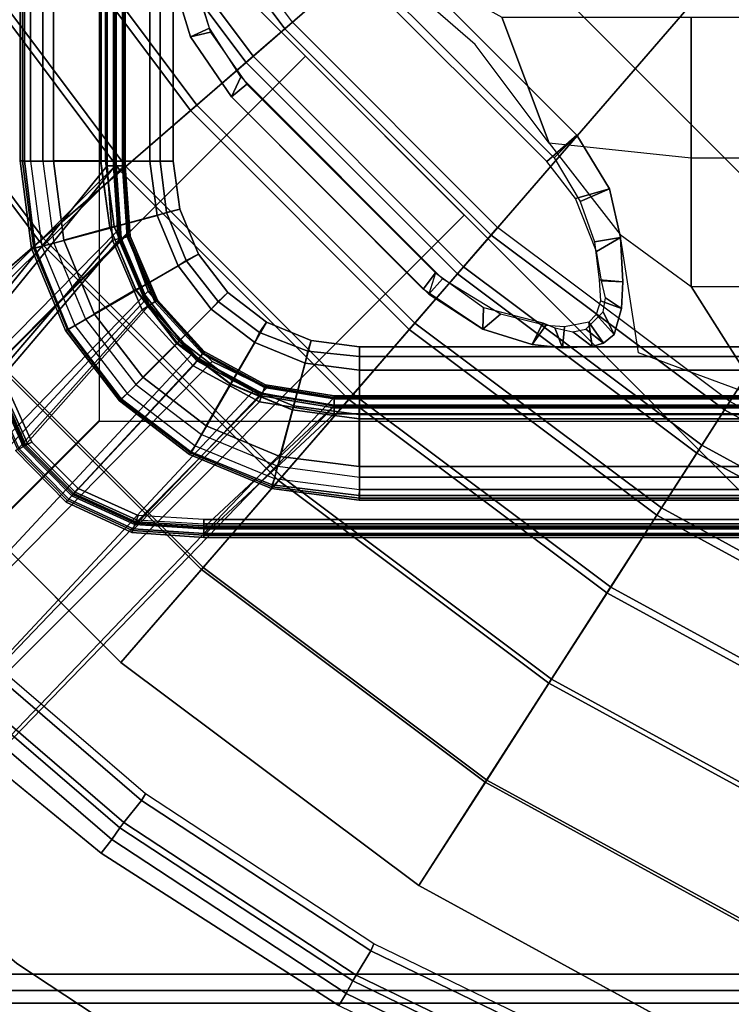
# Model space of a CAD drawing. Units: inches. Extents: x -187 to -42, y -154 to -96.
# Drawn here: x -150 to -147, y -120 to -115 of the extents above; entities that cross this region are included whole.
import ezdxf

# ---------------------------------------------------------------- set-up
doc = ezdxf.new("R2010")
doc.units = ezdxf.units.IN
doc.header["$MEASUREMENT"] = 0
for name, color, linetype in [('SEAT-BACKFABRIC', 5, 'Continuous'), ('SEAT-BACKFRAME', 5, 'Continuous'), ('SEAT-LEG', 5, 'Continuous'), ('SEAT-SEATFABRIC', 5, 'Continuous')]:
    doc.layers.add(name, color=color, linetype=linetype)

# ---------------------------------------------------------------- blocks, each defined once
blk = doc.blocks.new('dbvs1n_ln_0t')
at = {"layer": 'SEAT-BACKFABRIC'}
for points, invisible_edges in [([(28.577, -0.096, 29.039), (18.1405, -5.1196, 29.0325), (19.5949, -5.9137, 29.0325), (28.7473, -0.1548, 29.039)], 5), ([(19.5949, -5.9138, 29.079), (18.1405, -5.1196, 29.079), (28.577, -0.102, 29.079), (28.7164, -0.173, 29.079)], 10), ([(20.9215, -6.9068, 29.0325), (19.5949, -5.9137, 29.0325), (28.7473, -0.1548, 29.039), (28.8578, -0.2516, 29.039)], 10), ([(28.7164, -0.173, 29.079), (19.5949, -5.9138, 29.079), (20.9215, -6.9069, 29.079), (28.827, -0.2836, 29.079)], 5), ([(28.8578, -0.2516, 29.039), (23.0864, -9.4052, 29.0325), (22.0933, -8.0786, 29.0325), (20.9215, -6.9068, 29.0325)], 9), ([(22.0933, -8.0786, 29.079), (23.0863, -9.4052, 29.079), (28.827, -0.2836, 29.079), (20.9215, -6.9069, 29.079)], 6)]:
    blk.add_3dface(points, dxfattribs=dict(at, invisible_edges=invisible_edges))
for points in [[(19.293, -6.3835, 29.0207), (19.5949, -5.9138, 29.079), (18.1405, -5.1196, 29.079), (17.9085, -5.6275, 29.0207)], [(18.1405, -5.1196, 29.0325), (19.5949, -5.9137, 29.0325), (19.2994, -6.3737, 28.9784), (17.9134, -5.6169, 28.9784)], [(22.6576, -5.3914, 27.3141), (23.0186, -5.1879, 27.596), (1.783, -5.1879, 27.596), (1.783, -5.3914, 27.3141)], [(22.7446, -5.3095, 27.3726), (22.4896, -5.4467, 27.0889), (1.783, -5.4467, 27.0889), (1.783, -5.3094, 27.3726)], [(22.4296, -5.5194, 26.9909), (22.6576, -5.3914, 27.3141), (1.783, -5.3914, 27.3141), (1.783, -5.5194, 26.9909)], [(1.783, -5.4467, 27.0889), (22.4896, -5.4467, 27.0889), (19.9726, -8.0476, 17.0465), (1.783, -8.0475, 17.0465)], [(22.7344, -5.543, 26.9183), (20.3329, -8.1132, 17.1532), (19.9726, -8.0476, 17.0465), (22.4896, -5.4467, 27.0889)], [(19.9726, -8.0858, 17.0632), (22.4296, -5.5194, 26.9909), (1.783, -5.5194, 26.9909), (1.783, -8.0858, 17.0632)], [(20.2718, -8.1282, 17.1703), (22.718, -5.5778, 26.9315), (22.4296, -5.5194, 26.9909), (19.9726, -8.0858, 17.0632)], [(20.6067, -8.2789, 17.1641), (20.3329, -8.1132, 17.1532), (22.7344, -5.543, 26.9183), (23.0148, -5.6869, 26.883)], [(20.2718, -8.1282, 17.1703), (20.5151, -8.2453, 17.2008), (22.9951, -5.7191, 26.8964), (22.718, -5.5778, 26.9315)], [(19.0043, -6.8328, 28.848), (19.293, -6.3835, 29.0207), (17.9085, -5.6275, 29.0207), (17.6867, -6.1134, 28.848)], [(17.9134, -5.6169, 28.9784), (19.2994, -6.3737, 28.9784), (19.0162, -6.8142, 28.8123), (17.6958, -6.0932, 28.8123)], [(20.8129, -8.5207, 17.16), (20.6067, -8.2789, 17.1641), (23.0148, -5.6869, 26.883), (23.2487, -5.901, 26.8778)], [(20.8, -8.5593, 17.1938), (23.2783, -6.0015, 26.8962), (22.9951, -5.7191, 26.8964), (20.5151, -8.2453, 17.2008)], [(20.5559, -7.3288, 29.0207), (20.9215, -6.9069, 29.079), (19.5949, -5.9138, 29.079), (19.293, -6.3835, 29.0207)], [(19.5949, -5.9137, 29.0325), (20.9215, -6.9068, 29.0325), (20.5635, -7.32, 28.9784), (19.2994, -6.3737, 28.9784)], [(20.9368, -8.8267, 17.1388), (20.8129, -8.5207, 17.16), (23.2487, -5.901, 26.8778), (23.4577, -6.268, 26.9187)], [(20.8, -8.5593, 17.1938), (20.8956, -8.8158, 17.1548), (23.4214, -6.2796, 26.9311), (23.2783, -6.0015, 26.8962)], [(18.7411, -7.2423, 28.5683), (19.0043, -6.8328, 28.848), (17.6867, -6.1134, 28.848), (17.4844, -6.5561, 28.5683)], [(17.6958, -6.0932, 28.8123), (19.0162, -6.8142, 28.8123), (18.7578, -7.2163, 28.5414), (17.4973, -6.528, 28.5414)], [(20.9094, -9.1172, 17.0632), (23.4806, -6.5704, 26.9909), (23.4214, -6.2796, 26.9311), (20.8956, -8.8158, 17.1548)], [(20.9477, -9.1172, 17.0465), (20.9368, -8.8267, 17.1388), (23.4577, -6.268, 26.9187), (23.5533, -6.5104, 27.0889)], [(20.2061, -7.7325, 28.848), (20.5559, -7.3288, 29.0207), (19.293, -6.3835, 29.0207), (19.0043, -6.8328, 28.848)], [(19.2994, -6.3737, 28.9784), (20.5635, -7.32, 28.9784), (20.2206, -7.7158, 28.8123), (19.0162, -6.8142, 28.8123)], [(20.9525, -27.217, 17.0465), (20.9477, -9.1172, 17.0465), (23.5533, -6.5104, 27.0889), (23.5533, -27.217, 27.0889)], [(18.515, -7.5942, 28.194), (18.7411, -7.2423, 28.5683), (17.4844, -6.5561, 28.5683), (17.3107, -6.9366, 28.194)], [(17.4973, -6.528, 28.5414), (18.7578, -7.2163, 28.5414), (18.5354, -7.5625, 28.1774), (17.3264, -6.9023, 28.1774)], [(20.9142, -27.217, 17.0632), (23.4806, -27.217, 26.9909), (23.4806, -6.5704, 26.9909), (20.9094, -9.1172, 17.0632)], [(19.8873, -8.1004, 28.5683), (20.2061, -7.7325, 28.848), (19.0043, -6.8328, 28.848), (18.7411, -7.2423, 28.5683)], [(19.0162, -6.8142, 28.8123), (20.2206, -7.7158, 28.8123), (19.9076, -8.077, 28.5414), (18.7578, -7.2163, 28.5414)], [(17.3264, -6.9023, 28.1774), (18.5354, -7.5625, 28.1774), (18.3584, -7.8377, 27.7361), (17.1904, -7.2, 27.7361)], [(21.6713, -8.4442, 29.0207), (22.0933, -8.0786, 29.079), (20.9215, -6.9069, 29.079), (20.5559, -7.3288, 29.0207)], [(20.9215, -6.9068, 29.0325), (22.0933, -8.0786, 29.0325), (21.6801, -8.4366, 28.9784), (20.5635, -7.32, 28.9784)], [(18.3356, -7.8733, 27.7411), (18.515, -7.5942, 28.194), (17.3107, -6.9366, 28.194), (17.1729, -7.2384, 27.7411)], [(17.1904, -7.2, 27.7361), (18.3584, -7.8377, 27.7361), (18.2348, -8.0302, 27.2366), (17.0954, -7.4081, 27.2366)], [(18.7578, -7.2163, 28.5414), (19.9076, -8.077, 28.5414), (19.6381, -8.388, 28.1774), (18.5354, -7.5625, 28.1774)], [(18.2109, -8.0673, 27.2293), (18.3356, -7.8733, 27.7411), (17.1729, -7.2384, 27.7411), (17.0771, -7.4482, 27.2293)], [(19.6134, -8.4165, 28.194), (19.8873, -8.1004, 28.5683), (18.7411, -7.2423, 28.5683), (18.515, -7.5942, 28.194)], [(21.2676, -8.794, 28.848), (21.6713, -8.4442, 29.0207), (20.5559, -7.3288, 29.0207), (20.2061, -7.7325, 28.848)], [(20.5635, -7.32, 28.9784), (21.6801, -8.4366, 28.9784), (21.2844, -8.7795, 28.8123), (20.2206, -7.7158, 28.8123)], [(18.2348, -8.0302, 27.2366), (16.8666, -10.1591, 17.4727), (16.0441, -9.71, 17.4727), (17.0954, -7.4081, 27.2366)], [(20.5526, -7.4624, 15.8276), (20.5526, -7.4806, 15.7708), (1.783, -7.4806, 15.7708), (1.783, -7.4623, 15.8276)], [(20.5526, -7.4725, 15.8864), (20.5526, -7.4624, 15.8276), (1.783, -7.4623, 15.8276), (1.783, -7.4725, 15.8864)], [(1.783, -7.4725, 15.8864), (1.783, -8.0123, 16.8089), (19.9726, -8.0124, 16.8089), (20.5526, -7.4725, 15.8864)], [(20.5526, -7.4806, 15.7708), (20.5526, -7.5231, 15.7289), (1.783, -7.523, 15.7289), (1.783, -7.4806, 15.7708)], [(20.5526, -7.4725, 15.8864), (19.9726, -8.0124, 16.8089), (20.3048, -8.0665, 16.8089), (20.8699, -7.4942, 15.8864)], [(20.5526, -7.4725, 15.8864), (20.8699, -7.4942, 15.8864), (20.8735, -7.4847, 15.8276), (20.5526, -7.4624, 15.8276)], [(20.5526, -7.4624, 15.8276), (20.8735, -7.4847, 15.8276), (20.867, -7.5018, 15.7708), (20.5526, -7.4806, 15.7708)], [(20.5526, -7.4806, 15.7708), (20.867, -7.5018, 15.7708), (20.852, -7.5415, 15.7289), (20.5526, -7.5231, 15.7289)], [(20.8735, -7.4847, 15.8276), (21.1656, -7.6196, 15.8276), (21.1535, -7.6332, 15.7708), (20.867, -7.5018, 15.7708)], [(20.8699, -7.4942, 15.8864), (21.1589, -7.6271, 15.8864), (21.1656, -7.6196, 15.8276), (20.8735, -7.4847, 15.8276)], [(20.5526, -7.5078, 15.8692), (1.783, -7.5077, 15.8692), (1.783, -7.501, 15.8294), (20.5526, -7.5011, 15.8294)], [(20.5526, -7.5011, 15.8294), (1.783, -7.501, 15.8294), (1.783, -7.5139, 15.791), (20.5526, -7.514, 15.791)], [(1.783, -8.0484, 16.7903), (1.783, -7.5077, 15.8692), (20.5526, -7.5078, 15.8692), (19.9726, -8.0485, 16.7903)], [(20.5526, -7.514, 15.791), (1.783, -7.5139, 15.791), (1.783, -7.5433, 15.7633), (20.5526, -7.5434, 15.7633)], [(20.5526, -7.5434, 15.7633), (1.783, -7.5433, 15.7633), (1.783, -7.523, 15.7289), (20.5526, -7.5231, 15.7289)], [(19.9726, -8.0485, 16.7903), (20.5526, -7.5078, 15.8692), (20.8574, -7.5272, 15.8692), (20.2929, -8.1006, 16.7903)], [(20.5782, -8.2552, 16.7903), (20.2929, -8.1006, 16.7903), (20.8574, -7.5272, 15.8692), (21.1354, -7.6535, 15.8692)], [(21.1589, -7.6271, 15.8864), (20.8699, -7.4942, 15.8864), (20.3048, -8.0665, 16.8089), (20.6007, -8.2269, 16.8089)], [(20.8574, -7.5272, 15.8692), (20.5526, -7.5078, 15.8692), (20.5526, -7.5011, 15.8294), (20.8598, -7.5209, 15.8294)], [(20.8598, -7.5209, 15.8294), (20.5526, -7.5011, 15.8294), (20.5526, -7.514, 15.791), (20.8552, -7.5329, 15.791)], [(20.8552, -7.5329, 15.791), (20.5526, -7.514, 15.791), (20.5526, -7.5434, 15.7633), (20.8448, -7.5604, 15.7633)], [(20.5526, -7.5231, 15.7289), (20.5526, -7.5434, 15.7633), (20.8448, -7.5604, 15.7633), (20.852, -7.5415, 15.7289)], [(21.1313, -7.6581, 15.791), (20.8552, -7.5329, 15.791), (20.8448, -7.5604, 15.7633), (21.1118, -7.6801, 15.7633)], [(20.867, -7.5018, 15.7708), (21.1535, -7.6332, 15.7708), (21.1253, -7.665, 15.7289), (20.852, -7.5415, 15.7289)], [(21.1399, -7.6485, 15.8294), (20.8598, -7.5209, 15.8294), (20.8552, -7.5329, 15.791), (21.1313, -7.6581, 15.791)], [(21.1354, -7.6535, 15.8692), (20.8574, -7.5272, 15.8692), (20.8598, -7.5209, 15.8294), (21.1399, -7.6485, 15.8294)], [(18.5354, -7.5625, 28.1774), (19.6381, -8.388, 28.1774), (19.4238, -8.6353, 27.7361), (18.3584, -7.8377, 27.7361)], [(20.8448, -7.5604, 15.7633), (20.852, -7.5415, 15.7289), (21.1253, -7.665, 15.7289), (21.1118, -7.6801, 15.7633)], [(19.3962, -8.6672, 27.7411), (19.6134, -8.4165, 28.194), (18.515, -7.5942, 28.194), (18.3356, -7.8733, 27.7411)], [(21.1535, -7.6332, 15.7708), (21.1656, -7.6196, 15.8276), (21.3907, -7.8493, 15.8276), (21.3746, -7.8578, 15.7708)], [(21.1656, -7.6196, 15.8276), (21.1589, -7.6271, 15.8864), (21.3817, -7.854, 15.8864), (21.3907, -7.8493, 15.8276)], [(20.5782, -8.2552, 16.7903), (21.1354, -7.6535, 15.8692), (21.3505, -7.8704, 15.8692), (20.7969, -8.4951, 16.7903)], [(21.1589, -7.6271, 15.8864), (20.6007, -8.2269, 16.8089), (20.8273, -8.4757, 16.8089), (21.3817, -7.854, 15.8864)], [(21.3189, -7.8869, 15.7633), (21.345, -7.8732, 15.791), (21.1313, -7.6581, 15.791), (21.1118, -7.6801, 15.7633)], [(21.1253, -7.665, 15.7289), (21.1118, -7.6801, 15.7633), (21.3189, -7.8869, 15.7633), (21.3369, -7.8775, 15.7289)], [(21.1253, -7.665, 15.7289), (21.1535, -7.6332, 15.7708), (21.3746, -7.8578, 15.7708), (21.3369, -7.8775, 15.7289)], [(21.345, -7.8732, 15.791), (21.3564, -7.8673, 15.8294), (21.1399, -7.6485, 15.8294), (21.1313, -7.6581, 15.791)], [(21.3564, -7.8673, 15.8294), (21.3505, -7.8704, 15.8692), (21.1354, -7.6535, 15.8692), (21.1399, -7.6485, 15.8294)], [(20.8997, -9.1128, 28.5683), (21.2676, -8.794, 28.848), (20.2061, -7.7325, 28.848), (19.8873, -8.1004, 28.5683)], [(20.2206, -7.7158, 28.8123), (21.2844, -8.7795, 28.8123), (20.9231, -9.0925, 28.5414), (19.9076, -8.077, 28.5414)], [(18.3584, -7.8377, 27.7361), (19.4238, -8.6353, 27.7361), (19.274, -8.8082, 27.2366), (18.2348, -8.0302, 27.2366)], [(19.2451, -8.8415, 27.2293), (19.3962, -8.6672, 27.7411), (18.3356, -7.8733, 27.7411), (18.2109, -8.0673, 27.2293)], [(20.9244, -8.7934, 16.7903), (20.7969, -8.4951, 16.7903), (21.3505, -7.8704, 15.8692), (21.4745, -8.1495, 15.8692)], [(21.5095, -8.1453, 15.8864), (21.3817, -7.854, 15.8864), (20.8273, -8.4757, 16.8089), (20.9596, -8.7852, 16.8089)], [(21.4392, -8.1537, 15.7633), (21.4684, -8.1502, 15.791), (21.345, -7.8732, 15.791), (21.3189, -7.8869, 15.7633)], [(21.3189, -7.8869, 15.7633), (21.3369, -7.8775, 15.7289), (21.4593, -8.1513, 15.7289), (21.4392, -8.1537, 15.7633)], [(21.3369, -7.8775, 15.7289), (21.3746, -7.8578, 15.7708), (21.5015, -8.1462, 15.7708), (21.4593, -8.1513, 15.7289)], [(21.4684, -8.1502, 15.791), (21.4812, -8.1487, 15.8294), (21.3564, -7.8673, 15.8294), (21.345, -7.8732, 15.791)], [(21.4812, -8.1487, 15.8294), (21.4745, -8.1495, 15.8692), (21.3505, -7.8704, 15.8692), (21.3564, -7.8673, 15.8294)], [(1.783, -8.0402, 16.8851), (19.9726, -8.0402, 16.8851), (19.9726, -8.0124, 16.8089), (1.783, -8.0123, 16.8089)], [(19.9726, -8.0402, 16.8851), (20.2956, -8.0928, 16.8851), (20.3048, -8.0665, 16.8089), (19.9726, -8.0124, 16.8089)], [(1.783, -8.0521, 16.9654), (19.9726, -8.0521, 16.9654), (19.9726, -8.0402, 16.8851), (1.783, -8.0402, 16.8851)], [(1.783, -8.0475, 17.0465), (19.9726, -8.0476, 17.0465), (19.9726, -8.0521, 16.9654), (1.783, -8.0521, 16.9654)], [(19.9726, -8.0485, 16.7903), (19.9726, -8.0801, 16.878), (1.783, -8.0801, 16.878), (1.783, -8.0484, 16.7903)], [(18.2348, -8.0302, 27.2366), (19.274, -8.8082, 27.2366), (17.6168, -10.7207, 17.4727), (16.8666, -10.1591, 17.4727)], [(19.9726, -8.0521, 16.9654), (20.2917, -8.1041, 16.9654), (20.2956, -8.0928, 16.8851), (19.9726, -8.0402, 16.8851)], [(19.9726, -8.0476, 17.0465), (20.2932, -8.0998, 17.0465), (20.2917, -8.1041, 16.9654), (19.9726, -8.0521, 16.9654)], [(20.2932, -8.0998, 17.0465), (20.3329, -8.1132, 17.1532), (19.9726, -8.0476, 17.0465), (20.2932, -8.0998, 17.0465)], [(20.2825, -8.1305, 16.878), (19.9726, -8.0801, 16.878), (19.9726, -8.0485, 16.7903), (20.2929, -8.1006, 16.7903)], [(19.9726, -8.0801, 16.878), (19.9726, -8.0927, 16.9703), (1.783, -8.0927, 16.9703), (1.783, -8.0801, 16.878)], [(19.9726, -8.0927, 16.9703), (19.9726, -8.0858, 17.0632), (1.783, -8.0858, 17.0632), (1.783, -8.0927, 16.9703)], [(20.5836, -9.3867, 28.194), (20.8997, -9.1128, 28.5683), (19.8873, -8.1004, 28.5683), (19.6134, -8.4165, 28.194)], [(19.9076, -8.077, 28.5414), (20.9231, -9.0925, 28.5414), (20.6122, -9.362, 28.1774), (19.6381, -8.388, 28.1774)], [(20.2783, -8.1424, 16.9703), (19.9726, -8.0927, 16.9703), (19.9726, -8.0801, 16.878), (20.2825, -8.1305, 16.878)], [(20.2806, -8.1359, 17.0632), (19.9726, -8.0858, 17.0632), (19.9726, -8.0927, 16.9703), (20.2783, -8.1424, 16.9703)], [(19.9726, -8.0858, 17.0632), (20.2806, -8.1359, 17.0632), (20.2718, -8.1282, 17.1703), (19.9726, -8.0858, 17.0632)], [(20.5586, -8.28, 16.878), (20.2825, -8.1305, 16.878), (20.2929, -8.1006, 16.7903), (20.5782, -8.2552, 16.7903)], [(20.2917, -8.1041, 16.9654), (20.576, -8.2581, 16.9654), (20.5834, -8.2488, 16.8851), (20.2956, -8.0928, 16.8851)], [(20.2932, -8.0998, 17.0465), (20.5788, -8.2545, 17.0465), (20.576, -8.2581, 16.9654), (20.2917, -8.1041, 16.9654)], [(20.6067, -8.2789, 17.1641), (20.5788, -8.2545, 17.0465), (20.2932, -8.0998, 17.0465), (20.3329, -8.1132, 17.1532)], [(20.2956, -8.0928, 16.8851), (20.5834, -8.2488, 16.8851), (20.6007, -8.2269, 16.8089), (20.3048, -8.0665, 16.8089)], [(20.5151, -8.2453, 17.2008), (20.2718, -8.1282, 17.1703), (20.2806, -8.1359, 17.0632), (20.555, -8.2845, 17.0632)], [(20.5507, -8.2899, 16.9703), (20.2783, -8.1424, 16.9703), (20.2825, -8.1305, 16.878), (20.5586, -8.28, 16.878)], [(20.555, -8.2845, 17.0632), (20.2806, -8.1359, 17.0632), (20.2783, -8.1424, 16.9703), (20.5507, -8.2899, 16.9703)], [(21.5095, -8.1453, 15.8864), (20.9596, -8.7852, 16.8089), (20.9829, -9.1172, 16.8089), (21.5275, -8.4474, 15.8864)], [(20.9244, -8.7934, 16.7903), (21.4745, -8.1495, 15.8692), (21.4922, -8.4474, 15.8692), (20.9468, -9.1172, 16.7903)], [(20.5834, -8.2488, 16.8851), (20.8038, -8.4906, 16.8851), (20.8273, -8.4757, 16.8089), (20.6007, -8.2269, 16.8089)], [(20.5151, -8.2453, 17.2008), (20.555, -8.2845, 17.0632), (20.7653, -8.5151, 17.0632), (20.8, -8.5593, 17.1938)], [(20.7595, -8.5188, 16.9703), (20.5507, -8.2899, 16.9703), (20.5586, -8.28, 16.878), (20.7701, -8.512, 16.878)], [(20.7701, -8.512, 16.878), (20.5586, -8.28, 16.878), (20.5782, -8.2552, 16.7903), (20.7969, -8.4951, 16.7903)], [(20.576, -8.2581, 16.9654), (20.7938, -8.497, 16.9654), (20.8038, -8.4906, 16.8851), (20.5834, -8.2488, 16.8851)], [(20.5788, -8.2545, 17.0465), (20.7976, -8.4946, 17.0465), (20.7938, -8.497, 16.9654), (20.576, -8.2581, 16.9654)], [(20.7976, -8.4946, 17.0465), (20.8129, -8.5207, 17.16), (20.6067, -8.2789, 17.1641), (20.5788, -8.2545, 17.0465)], [(20.7653, -8.5151, 17.0632), (20.555, -8.2845, 17.0632), (20.5507, -8.2899, 16.9703), (20.7595, -8.5188, 16.9703)], [(19.6381, -8.388, 28.1774), (20.6122, -9.362, 28.1774), (20.3648, -9.5763, 27.7361), (19.4238, -8.6353, 27.7361)], [(20.333, -9.6039, 27.7411), (20.5836, -9.3867, 28.194), (19.6134, -8.4165, 28.194), (19.3962, -8.6672, 27.7411)], [(20.9468, -9.1172, 16.7903), (21.4922, -8.4474, 15.8692), (21.4923, -27.217, 15.8692), (20.9516, -27.217, 16.7903)], [(21.5275, -8.4474, 15.8864), (20.9829, -9.1172, 16.8089), (20.9877, -27.217, 16.8089), (21.5275, -27.217, 15.8864)], [(22.1673, -9.9958, 28.848), (22.6166, -9.7071, 29.0207), (21.6713, -8.4442, 29.0207), (21.2676, -8.794, 28.848)], [(21.6801, -8.4366, 28.9784), (22.6265, -9.7007, 28.9784), (22.1859, -9.9839, 28.8123), (21.2844, -8.7795, 28.8123)], [(20.8936, -8.8007, 16.878), (20.7701, -8.512, 16.878), (20.7969, -8.4951, 16.7903), (20.9244, -8.7934, 16.7903)], [(20.7938, -8.497, 16.9654), (20.9209, -8.7943, 16.9654), (20.9325, -8.7916, 16.8851), (20.8038, -8.4906, 16.8851)], [(20.7976, -8.4946, 17.0465), (20.9253, -8.7932, 17.0465), (20.9209, -8.7943, 16.9654), (20.7938, -8.497, 16.9654)], [(20.9368, -8.8267, 17.1388), (20.9253, -8.7932, 17.0465), (20.7976, -8.4946, 17.0465), (20.8129, -8.5207, 17.16)], [(20.8038, -8.4906, 16.8851), (20.9325, -8.7916, 16.8851), (20.9596, -8.7852, 16.8089), (20.8273, -8.4757, 16.8089)], [(20.8813, -8.8036, 16.9703), (20.7595, -8.5188, 16.9703), (20.7701, -8.512, 16.878), (20.8936, -8.8007, 16.878)], [(20.8881, -8.802, 17.0632), (20.7653, -8.5151, 17.0632), (20.7595, -8.5188, 16.9703), (20.8813, -8.8036, 16.9703)], [(20.8956, -8.8158, 17.1548), (20.8, -8.5593, 17.1938), (20.7653, -8.5151, 17.0632), (20.8881, -8.802, 17.0632)], [(20.1586, -9.755, 27.2293), (20.333, -9.6039, 27.7411), (19.3962, -8.6672, 27.7411), (19.2451, -8.8415, 27.2293)], [(19.4238, -8.6353, 27.7361), (20.3648, -9.5763, 27.7361), (20.1919, -9.7261, 27.2366), (19.274, -8.8082, 27.2366)], [(20.9025, -9.1172, 16.9703), (20.8813, -8.8036, 16.9703), (20.8936, -8.8007, 16.878), (20.9152, -9.1172, 16.878)], [(20.9094, -9.1172, 17.0632), (20.8881, -8.802, 17.0632), (20.8813, -8.8036, 16.9703), (20.9025, -9.1172, 16.9703)], [(20.8956, -8.8158, 17.1548), (20.8881, -8.802, 17.0632), (20.9094, -9.1172, 17.0632), (20.8956, -8.8158, 17.1548)], [(20.9152, -9.1172, 16.878), (20.8936, -8.8007, 16.878), (20.9244, -8.7934, 16.7903), (20.9468, -9.1172, 16.7903)], [(21.7578, -10.259, 28.5683), (22.1673, -9.9958, 28.848), (21.2676, -8.794, 28.848), (20.8997, -9.1128, 28.5683)], [(20.9209, -8.7943, 16.9654), (20.9431, -9.1172, 16.9654), (20.955, -9.1172, 16.8851), (20.9325, -8.7916, 16.8851)], [(20.9253, -8.7932, 17.0465), (20.9477, -9.1172, 17.0465), (20.9431, -9.1172, 16.9654), (20.9209, -8.7943, 16.9654)], [(21.2844, -8.7795, 28.8123), (22.1859, -9.9839, 28.8123), (21.7838, -10.2423, 28.5414), (20.9231, -9.0925, 28.5414)], [(20.9477, -9.1172, 17.0465), (20.9253, -8.7932, 17.0465), (20.9368, -8.8267, 17.1388), (20.9477, -9.1172, 17.0465)], [(20.9325, -8.7916, 16.8851), (20.955, -9.1172, 16.8851), (20.9829, -9.1172, 16.8089), (20.9596, -8.7852, 16.8089)], [(20.1919, -9.7261, 27.2366), (18.2794, -11.3833, 17.4727), (17.6168, -10.7207, 17.4727), (19.274, -8.8082, 27.2366)], [(20.9231, -9.0925, 28.5414), (21.7838, -10.2423, 28.5414), (21.4377, -10.4647, 28.1774), (20.6122, -9.362, 28.1774)], [(21.4059, -10.4852, 28.194), (21.7578, -10.259, 28.5683), (20.8997, -9.1128, 28.5683), (20.5836, -9.3867, 28.194)], [(20.9073, -27.217, 16.9703), (20.9142, -27.217, 17.0632), (20.9094, -9.1172, 17.0632), (20.9025, -9.1172, 16.9703)], [(20.9199, -27.217, 16.878), (20.9073, -27.217, 16.9703), (20.9025, -9.1172, 16.9703), (20.9152, -9.1172, 16.878)], [(20.9516, -27.217, 16.7903), (20.9199, -27.217, 16.878), (20.9152, -9.1172, 16.878), (20.9468, -9.1172, 16.7903)], [(20.9479, -27.217, 16.9654), (20.9431, -9.1172, 16.9654), (20.9477, -9.1172, 17.0465), (20.9525, -27.217, 17.0465)], [(20.9598, -27.217, 16.8851), (20.955, -9.1172, 16.8851), (20.9431, -9.1172, 16.9654), (20.9479, -27.217, 16.9654)], [(20.9877, -27.217, 16.8089), (20.9829, -9.1172, 16.8089), (20.955, -9.1172, 16.8851), (20.9598, -27.217, 16.8851)], [(20.6122, -9.362, 28.1774), (21.4377, -10.4647, 28.1774), (21.1624, -10.6417, 27.7361), (20.3648, -9.5763, 27.7361)], [(21.1269, -10.6645, 27.7411), (21.4059, -10.4852, 28.194), (20.5836, -9.3867, 28.194), (20.333, -9.6039, 27.7411)], [(20.3648, -9.5763, 27.7361), (21.1624, -10.6417, 27.7361), (20.9699, -10.7653, 27.2366), (20.1919, -9.7261, 27.2366)], [(20.9328, -10.7892, 27.2293), (21.1269, -10.6645, 27.7411), (20.333, -9.6039, 27.7411), (20.1586, -9.755, 27.2293)], [(20.1919, -9.7261, 27.2366), (20.9699, -10.7653, 27.2366), (18.841, -12.1335, 17.4727), (18.2794, -11.3833, 17.4727)]]:
    blk.add_3dface(points, dxfattribs=at)
at = {"layer": 'SEAT-BACKFRAME'}
for points, invisible_edges in [([(28.5635, -0.3825, 29), (20.2659, -4.8317, 29), (21.3854, -5.5666, 29), (22.401, -6.4395, 29)], 1), ([(21.3854, -5.5666, 29), (20.2659, -4.8317, 29), (19.9515, -5.3801, 28.9057), (21.0095, -6.0578, 28.9057)], 10), ([(22.401, -6.4395, 29), (21.3854, -5.5666, 29), (21.0095, -6.0578, 28.9057), (21.9814, -6.8543, 28.9057)], 2)]:
    blk.add_3dface(points, dxfattribs=dict(at, invisible_edges=invisible_edges))
for points in [[(18.8216, -4.8302, 28.9057), (18.795, -4.889, 28.8583), (19.9183, -5.4337, 28.8583), (19.9515, -5.3801, 28.9057)], [(18.795, -4.889, 28.8583), (18.7727, -4.9486, 28.8049), (19.889, -5.4899, 28.8049), (19.9183, -5.4337, 28.8583)], [(18.7727, -4.9486, 28.8049), (18.7614, -4.9763, 28.693), (19.8742, -5.516, 28.693), (19.889, -5.4899, 28.8049)], [(18.7614, -4.9763, 28.693), (18.7112, -5.0909, 28.5309), (19.8094, -5.6236, 28.5309), (19.8742, -5.516, 28.693)], [(18.7112, -5.0909, 28.5309), (18.7013, -5.1238, 28.2902), (19.7956, -5.6545, 28.2902), (19.8094, -5.6236, 28.5309)], [(19.9515, -5.3801, 28.9057), (19.9183, -5.4337, 28.8583), (20.9621, -6.1185, 28.8583), (21.0095, -6.0578, 28.9057)], [(19.9183, -5.4337, 28.8583), (19.889, -5.4899, 28.8049), (20.9264, -6.1704, 28.8049), (20.9621, -6.1185, 28.8583)], [(19.8742, -5.516, 28.693), (19.8094, -5.6236, 28.5309), (20.8301, -6.2931, 28.5309), (20.9083, -6.1944, 28.693)], [(19.889, -5.4899, 28.8049), (19.8742, -5.516, 28.693), (20.9083, -6.1944, 28.693), (20.9264, -6.1704, 28.8049)], [(19.8094, -5.6236, 28.5309), (19.7956, -5.6545, 28.2902), (20.8125, -6.3216, 28.2902), (20.8301, -6.2931, 28.5309)], [(21.0095, -6.0578, 28.9057), (20.9621, -6.1185, 28.8583), (21.9092, -6.9318, 28.8583), (21.9814, -6.8543, 28.9057)], [(20.9621, -6.1185, 28.8583), (20.9264, -6.1704, 28.8049), (21.8676, -6.9788, 28.8049), (21.9092, -6.9318, 28.8583)], [(20.9264, -6.1704, 28.8049), (20.9083, -6.1944, 28.693), (21.8466, -7.0001, 28.693), (21.8676, -6.9788, 28.8049)], [(20.9083, -6.1944, 28.693), (20.8301, -6.2931, 28.5309), (21.7561, -7.0883, 28.5309), (21.8466, -7.0001, 28.693)], [(20.8301, -6.2931, 28.5309), (20.8125, -6.3216, 28.2902), (21.7352, -7.114, 28.2902), (21.7561, -7.0883, 28.5309)], [(19.8613, -7.6295, 15.8938), (1.613, -7.6295, 15.8938), (1.6116, -7.6372, 15.9268), (19.86, -7.6372, 15.9268)], [(19.86, -8.2066, 16.913), (19.86, -7.6372, 15.9268), (1.6116, -7.6372, 15.9268), (1.6986, -8.2066, 16.913)], [(19.86, -7.6759, 15.8363), (1.6116, -7.6759, 15.8363), (1.613, -7.6497, 15.8528), (19.8613, -7.6497, 15.8528)], [(19.8613, -7.6295, 15.8938), (19.8613, -7.6497, 15.8528), (1.613, -7.6497, 15.8528), (1.613, -7.6295, 15.8938)], [(20.252, -7.6808, 15.8938), (19.8613, -7.6295, 15.8938), (19.86, -7.6372, 15.9268), (20.2485, -7.6878, 15.9268)], [(19.86, -7.6372, 15.9268), (19.86, -8.2066, 16.913), (20.1012, -8.238, 16.913), (20.2485, -7.6878, 15.9268)], [(20.2386, -7.7253, 15.8363), (19.86, -7.6759, 15.8363), (19.8613, -7.6497, 15.8528), (20.2486, -7.6964, 15.8528)], [(20.2486, -7.6964, 15.8528), (19.8613, -7.6497, 15.8528), (19.8613, -7.6295, 15.8938), (20.252, -7.6808, 15.8938)], [(19.86, -7.6759, 15.8363), (19.86, -7.7316, 15.9185), (1.6116, -7.7316, 15.9185), (1.6116, -7.6759, 15.8363)], [(20.2485, -7.6878, 15.9268), (20.1012, -8.238, 16.913), (20.3261, -8.3307, 16.913), (20.6106, -7.8374, 15.9268)], [(20.5915, -7.871, 15.8363), (20.2386, -7.7253, 15.8363), (20.2486, -7.6964, 15.8528), (20.61, -7.8433, 15.8528)], [(20.6161, -7.8315, 15.8938), (20.252, -7.6808, 15.8938), (20.2485, -7.6878, 15.9268), (20.6106, -7.8374, 15.9268)], [(20.61, -7.8433, 15.8528), (20.2486, -7.6964, 15.8528), (20.252, -7.6808, 15.8938), (20.6161, -7.8315, 15.8938)], [(19.86, -7.9904, 15.9208), (1.9935, -7.9904, 15.9208), (1.6116, -7.7316, 15.9185), (19.86, -7.7316, 15.9185)], [(19.86, -7.9904, 15.9208), (20.1573, -8.0287, 15.9208), (20.2239, -7.7798, 15.9185), (19.86, -7.7316, 15.9185)], [(1.9948, -7.9904, 15.9692), (19.8613, -7.9904, 15.9692), (19.8613, -7.7783, 15.9766), (1.613, -7.7783, 15.9766)], [(1.6986, -8.3115, 16.8794), (1.613, -7.7783, 15.9766), (19.8613, -7.7783, 15.9766), (19.86, -8.3115, 16.8794)], [(20.2139, -7.8237, 15.9766), (20.0741, -8.3393, 16.8796), (19.86, -8.3115, 16.8796), (19.8613, -7.7783, 15.9766)], [(20.2139, -7.8237, 15.9766), (19.8613, -7.7783, 15.9766), (19.8613, -7.9904, 15.9692), (20.158, -8.0315, 15.9692)], [(20.1573, -8.0287, 15.9208), (20.4346, -8.1429, 15.9208), (20.5632, -7.9203, 15.9185), (20.2239, -7.7798, 15.9185)], [(20.5426, -7.9592, 15.9766), (20.2738, -8.4215, 16.8796), (20.0741, -8.3393, 16.8796), (20.2139, -7.8237, 15.9766)], [(20.5426, -7.9592, 15.9766), (20.2139, -7.8237, 15.9766), (20.158, -8.0315, 15.9692), (20.4343, -8.147, 15.9692)], [(20.6106, -7.8374, 15.9268), (20.3261, -8.3307, 16.913), (20.5193, -8.4785, 16.913), (20.9215, -8.0757, 15.9268)], [(20.92, -8.0801, 15.8528), (20.61, -7.8433, 15.8528), (20.6161, -7.8315, 15.8938), (20.9288, -8.0714, 15.8938)], [(20.9288, -8.0714, 15.8938), (20.6161, -7.8315, 15.8938), (20.6106, -7.8374, 15.9268), (20.9215, -8.0757, 15.9268)], [(20.8947, -8.1032, 15.8363), (20.5915, -7.871, 15.8363), (20.61, -7.8433, 15.8528), (20.92, -8.0801, 15.8528)], [(20.4346, -8.1429, 15.9208), (20.6727, -8.325, 15.9208), (20.8547, -8.1435, 15.9185), (20.5632, -7.9203, 15.9185)], [(20.8247, -8.1754, 15.9766), (20.4453, -8.5526, 16.8796), (20.2738, -8.4215, 16.8796), (20.5426, -7.9592, 15.9766)], [(20.8247, -8.1754, 15.9766), (20.5426, -7.9592, 15.9766), (20.4343, -8.147, 15.9692), (20.6718, -8.3293, 15.9692)], [(19.86, -7.9904, 15.9208), (19.8613, -8.01, 15.9304), (1.9948, -8.01, 15.9304), (1.9935, -7.9904, 15.9208)], [(1.9948, -7.9904, 15.9692), (1.9948, -8.01, 15.9596), (19.8613, -8.01, 15.9596), (19.8613, -7.9904, 15.9692)], [(1.9948, -8.01, 15.9304), (19.8613, -8.01, 15.9304), (19.8613, -8.01, 15.9596), (1.9948, -8.01, 15.9596)], [(20.1537, -8.0481, 15.9304), (19.8613, -8.01, 15.9304), (19.86, -7.9904, 15.9208), (20.1573, -8.0287, 15.9208)], [(20.158, -8.0315, 15.9692), (19.8613, -7.9904, 15.9692), (19.8613, -8.01, 15.9596), (20.1537, -8.0481, 15.9596)], [(20.1537, -8.0481, 15.9596), (19.8613, -8.01, 15.9596), (19.8613, -8.01, 15.9304), (20.1537, -8.0481, 15.9304)], [(20.4262, -8.1607, 15.9304), (20.1537, -8.0481, 15.9304), (20.1573, -8.0287, 15.9208), (20.4346, -8.1429, 15.9208)], [(20.4343, -8.147, 15.9692), (20.158, -8.0315, 15.9692), (20.1537, -8.0481, 15.9596), (20.4262, -8.1607, 15.9596)], [(20.4262, -8.1607, 15.9596), (20.1537, -8.0481, 15.9596), (20.1537, -8.0481, 15.9304), (20.4262, -8.1607, 15.9304)], [(20.9215, -8.0757, 15.9268), (20.5193, -8.4785, 16.913), (20.6676, -8.6713, 16.913), (21.16, -8.3865, 15.9268)], [(21.1274, -8.4058, 15.8363), (20.8947, -8.1032, 15.8363), (20.92, -8.0801, 15.8528), (21.1569, -8.3901, 15.8528)], [(21.1569, -8.3901, 15.8528), (20.92, -8.0801, 15.8528), (20.9288, -8.0714, 15.8938), (21.1686, -8.384, 15.8938)], [(21.1686, -8.384, 15.8938), (20.9288, -8.0714, 15.8938), (20.9215, -8.0757, 15.9268), (21.16, -8.3865, 15.9268)], [(20.6602, -8.3401, 15.9304), (20.4262, -8.1607, 15.9304), (20.4346, -8.1429, 15.9208), (20.6727, -8.325, 15.9208)], [(20.6718, -8.3293, 15.9692), (20.4343, -8.147, 15.9692), (20.4262, -8.1607, 15.9596), (20.6602, -8.3401, 15.9596)], [(20.6727, -8.325, 15.9208), (20.8555, -8.5627, 15.9208), (21.0788, -8.4343, 15.9185), (20.8547, -8.1435, 15.9185)], [(20.6602, -8.3401, 15.9596), (20.4262, -8.1607, 15.9596), (20.4262, -8.1607, 15.9304), (20.6602, -8.3401, 15.9304)], [(21.0409, -8.4576, 15.9766), (20.5771, -8.7236, 16.8796), (20.4453, -8.5526, 16.8796), (20.8247, -8.1754, 15.9766)], [(21.0409, -8.4576, 15.9766), (20.8247, -8.1754, 15.9766), (20.6718, -8.3293, 15.9692), (20.8549, -8.5664, 15.9692)], [(19.86, -8.2066, 16.913), (1.6986, -8.2066, 16.913), (1.6986, -8.2687, 16.9476), (19.86, -8.2687, 16.9476)], [(19.86, -8.2066, 16.913), (19.86, -8.2687, 16.9476), (20.0893, -8.2921, 16.9476), (20.1012, -8.238, 16.913)], [(19.86, -8.3115, 16.9477), (19.86, -8.2687, 16.9476), (1.6986, -8.2687, 16.9476), (1.6986, -8.3115, 16.9477)], [(19.86, -8.2687, 16.9476), (19.86, -8.3115, 16.9477), (20.0741, -8.3392, 16.9477), (20.0893, -8.2921, 16.9476)], [(20.1012, -8.238, 16.913), (20.0893, -8.2921, 16.9476), (20.3042, -8.3756, 16.9476), (20.3261, -8.3307, 16.913)], [(19.86, -8.3115, 16.9477), (1.6986, -8.3115, 16.9477), (1.6986, -8.3115, 16.8794), (19.86, -8.3115, 16.8794)], [(18.823, -8.3119, 15.7904), (18.9104, -8.3784, 13.7401), (18.8521, -8.389, 13.7677), (18.7739, -8.3272, 15.7938)], [(18.839, -8.4204, 15.8043), (18.823, -8.3119, 15.7904), (18.7739, -8.3272, 15.7938), (18.839, -8.4204, 15.8043)], [(18.823, -8.3119, 15.7904), (18.9555, -8.307, 15.7819), (18.9895, -8.3962, 13.2863), (18.9104, -8.3784, 13.7401)], [(18.839, -8.4204, 15.8043), (18.9464, -8.3995, 15.7964), (18.9555, -8.307, 15.7819), (18.823, -8.3119, 15.7904)], [(19.0298, -8.406, 15.7916), (19.0909, -8.3219, 15.7751), (18.9555, -8.307, 15.7819), (18.9464, -8.3995, 15.7964)], [(19.0909, -8.3219, 15.7751), (19.0436, -8.4174, 13.2096), (18.9895, -8.3962, 13.2863), (18.9555, -8.307, 15.7819)], [(19.0298, -8.406, 15.7916), (19.2325, -8.4569, 15.7822), (19.3108, -8.3897, 15.7658), (19.0909, -8.3219, 15.7751)], [(19.0909, -8.3219, 15.7751), (19.3108, -8.3897, 15.7658), (19.3075, -8.4861, 13.2196), (19.0436, -8.4174, 13.2096)], [(20.0741, -8.3393, 16.8796), (20.0741, -8.3392, 16.9477), (19.86, -8.3115, 16.9477), (19.86, -8.3115, 16.8796)], [(20.0893, -8.2921, 16.9476), (20.0741, -8.3392, 16.9477), (20.2737, -8.4215, 16.9477), (20.3042, -8.3756, 16.9476)], [(18.7263, -8.366, 15.7989), (18.7742, -8.4675, 13.7672), (18.7642, -8.5298, 13.7256), (18.6925, -8.4822, 15.8077)], [(18.8057, -8.455, 15.8085), (18.7263, -8.366, 15.7989), (18.6925, -8.4822, 15.8077), (18.7869, -8.5152, 15.8134)], [(18.7263, -8.366, 15.7989), (18.7739, -8.3272, 15.7938), (18.8521, -8.389, 13.7677), (18.7742, -8.4675, 13.7672)], [(18.8057, -8.455, 15.8085), (18.839, -8.4204, 15.8043), (18.7739, -8.3272, 15.7938), (18.7263, -8.366, 15.7989)], [(20.2738, -8.4215, 16.8796), (20.2737, -8.4215, 16.9477), (20.0741, -8.3392, 16.9477), (20.0741, -8.3393, 16.8796)], [(20.3261, -8.3307, 16.913), (20.3042, -8.3756, 16.9476), (20.4891, -8.5133, 16.9476), (20.5193, -8.4785, 16.913)], [(20.8397, -8.574, 15.9304), (20.6602, -8.3401, 15.9304), (20.6727, -8.325, 15.9208), (20.8555, -8.5627, 15.9208)], [(20.8549, -8.5664, 15.9692), (20.6718, -8.3293, 15.9692), (20.6602, -8.3401, 15.9596), (20.8397, -8.574, 15.9596)], [(20.8397, -8.574, 15.9596), (20.6602, -8.3401, 15.9596), (20.6602, -8.3401, 15.9304), (20.8397, -8.574, 15.9304)], [(19.4894, -8.6135, 15.776), (19.551, -8.5449, 15.7585), (19.3108, -8.3897, 15.7658), (19.2325, -8.4569, 15.7822)], [(19.5755, -8.5683, 15.7592), (19.5214, -8.6397, 13.2179), (19.3075, -8.4861, 13.2196), (19.3108, -8.3897, 15.7658)], [(20.3042, -8.3756, 16.9476), (20.2737, -8.4215, 16.9477), (20.4453, -8.5526, 16.9477), (20.4891, -8.5133, 16.9476)], [(21.16, -8.3865, 15.9268), (20.6676, -8.6713, 16.913), (20.7611, -8.8959, 16.913), (21.3098, -8.7485, 15.9268)], [(21.2739, -8.7585, 15.8363), (21.1274, -8.4058, 15.8363), (21.1569, -8.3901, 15.8528), (21.3038, -8.7515, 15.8528)], [(21.3038, -8.7515, 15.8528), (21.1569, -8.3901, 15.8528), (21.1686, -8.384, 15.8938), (21.3193, -8.7481, 15.8938)], [(21.3193, -8.7481, 15.8938), (21.1686, -8.384, 15.8938), (21.16, -8.3865, 15.9268), (21.3098, -8.7485, 15.9268)], [(20.4453, -8.5526, 16.8796), (20.4453, -8.5526, 16.9477), (20.2737, -8.4215, 16.9477), (20.2738, -8.4215, 16.8796)], [(20.8555, -8.5627, 15.9208), (20.9703, -8.8397, 15.9208), (21.2203, -8.7731, 15.9185), (21.0788, -8.4343, 15.9185)], [(18.6879, -8.6007, 15.8214), (18.6925, -8.4822, 15.8077), (18.7642, -8.5298, 13.7256), (18.7821, -8.6047, 13.2795)], [(18.7919, -8.6089, 15.8211), (18.7869, -8.5152, 15.8134), (18.6925, -8.4822, 15.8077), (18.6879, -8.6007, 15.8214)], [(20.5193, -8.4785, 16.913), (20.4891, -8.5133, 16.9476), (20.6308, -8.6952, 16.9476), (20.6676, -8.6713, 16.913)], [(21.1764, -8.7863, 15.9766), (20.6601, -8.923, 16.8796), (20.5771, -8.7236, 16.8796), (21.0409, -8.4576, 15.9766)], [(21.1764, -8.7863, 15.9766), (21.0409, -8.4576, 15.9766), (20.8549, -8.5664, 15.9692), (20.9712, -8.8423, 15.9692)], [(20.4891, -8.5133, 16.9476), (20.4453, -8.5526, 16.9477), (20.577, -8.7236, 16.9477), (20.6308, -8.6952, 16.9476)], [(19.4894, -8.6135, 15.776), (20.3883, -9.5124, 15.776), (20.4301, -9.4229, 15.7602), (19.551, -8.5449, 15.7585)], [(20.4301, -9.4229, 15.7602), (20.3613, -9.4797, 13.2179), (19.5214, -8.6397, 13.2179), (19.551, -8.5449, 15.7585)], [(19.5755, -8.5683, 15.7592), (20.4301, -9.4229, 15.7602), (20.3613, -9.4797, 13.2179), (19.5214, -8.6397, 13.2179)], [(20.5771, -8.7236, 16.8796), (20.577, -8.7236, 16.9477), (20.4453, -8.5526, 16.9477), (20.4453, -8.5526, 16.8796)], [(20.9525, -8.8465, 15.9304), (20.8397, -8.574, 15.9304), (20.8555, -8.5627, 15.9208), (20.9703, -8.8397, 15.9208)], [(20.9712, -8.8423, 15.9692), (20.8549, -8.5664, 15.9692), (20.8397, -8.574, 15.9596), (20.9525, -8.8465, 15.9596)], [(20.9525, -8.8465, 15.9596), (20.8397, -8.574, 15.9596), (20.8397, -8.574, 15.9304), (20.9525, -8.8465, 15.9304)], [(18.6879, -8.6007, 15.8214), (18.7821, -8.6047, 13.2795), (18.8048, -8.7358, 13.2187), (18.6972, -8.7972, 15.8724)], [(18.7919, -8.6089, 15.8211), (18.6879, -8.6007, 15.8214), (18.6972, -8.7972, 15.8724), (18.8139, -8.7777, 15.8418)], [(20.6676, -8.6713, 16.913), (20.6308, -8.6952, 16.9476), (20.719, -8.9082, 16.9476), (20.7611, -8.8959, 16.913)], [(20.6308, -8.6952, 16.9476), (20.577, -8.7236, 16.9477), (20.66, -8.923, 16.9477), (20.719, -8.9082, 16.9476)], [(18.7462, -9.0142, 15.9435), (18.6972, -8.7972, 15.8724), (18.8048, -8.7358, 13.2187), (18.898, -8.9706, 13.2196)], [(20.6601, -8.923, 16.8796), (20.66, -8.923, 16.9477), (20.577, -8.7236, 16.9477), (20.5771, -8.7236, 16.8796)], [(21.3098, -8.7485, 15.9268), (20.7611, -8.8959, 16.913), (20.7932, -9.137, 16.913), (21.3606, -9.137, 15.9268)], [(21.3241, -9.137, 15.8363), (21.2739, -8.7585, 15.8363), (21.3038, -8.7515, 15.8528), (21.3505, -9.1388, 15.8528)], [(21.3505, -9.1388, 15.8528), (21.3038, -8.7515, 15.8528), (21.3193, -8.7481, 15.8938), (21.3705, -9.1388, 15.8938)], [(21.3705, -9.1388, 15.8938), (21.3193, -8.7481, 15.8938), (21.3098, -8.7485, 15.9268), (21.3606, -9.137, 15.9268)], [(18.8766, -8.9576, 15.8518), (18.8139, -8.7777, 15.8418), (18.6972, -8.7972, 15.8724), (18.7462, -9.0142, 15.9435)], [(21.2217, -9.1388, 15.9766), (20.6888, -9.137, 16.8796), (20.6601, -8.923, 16.8796), (21.1764, -8.7863, 15.9766)], [(20.9703, -8.8397, 15.9208), (21.0093, -9.137, 15.9208), (21.2696, -9.137, 15.9185), (21.2203, -8.7731, 15.9185)], [(21.2217, -9.1388, 15.9766), (21.1764, -8.7863, 15.9766), (20.9712, -8.8423, 15.9692), (21.0131, -9.1388, 15.9692)], [(20.9907, -9.1388, 15.9304), (20.9525, -8.8465, 15.9304), (20.9703, -8.8397, 15.9208), (21.0093, -9.137, 15.9208)], [(21.0131, -9.1388, 15.9692), (20.9712, -8.8423, 15.9692), (20.9525, -8.8465, 15.9596), (20.9907, -9.1388, 15.9596)], [(20.9907, -9.1388, 15.9596), (20.9525, -8.8465, 15.9596), (20.9525, -8.8465, 15.9304), (20.9907, -9.1388, 15.9304)], [(20.719, -8.9082, 16.9476), (20.66, -8.923, 16.9477), (20.6885, -9.137, 16.9477), (20.7474, -9.137, 16.9476)], [(20.6888, -9.137, 16.8796), (20.6885, -9.137, 16.9477), (20.66, -8.923, 16.9477), (20.6601, -8.923, 16.8796)], [(20.7611, -8.8959, 16.913), (20.719, -8.9082, 16.9476), (20.7474, -9.137, 16.9476), (20.7932, -9.137, 16.913)], [(18.8766, -8.9576, 15.8518), (18.7462, -9.0142, 15.9435), (18.8924, -9.2533, 15.9946), (18.993, -9.1516, 15.8779)], [(18.7462, -9.0142, 15.9435), (18.898, -8.9706, 13.2196), (19.0253, -9.1358, 13.2179), (18.8924, -9.2533, 15.9946)], [(19.7487, -10.1097, 15.9948), (18.8924, -9.2533, 15.9946), (19.0253, -9.1358, 13.2179), (19.8651, -9.9757, 13.2179)], [(19.8487, -10.0069, 15.8776), (18.993, -9.1516, 15.8779), (18.8924, -9.2533, 15.9946), (19.7487, -10.1097, 15.9948)], [(20.6888, -9.137, 16.8796), (20.6888, -27.2976, 16.8796), (20.6885, -27.2976, 16.9477), (20.6885, -9.137, 16.9477)], [(20.7474, -9.137, 16.9476), (20.6885, -9.137, 16.9477), (20.6885, -27.2976, 16.9477), (20.7474, -27.2976, 16.9476)], [(20.6888, -9.137, 16.8796), (21.2217, -9.1388, 15.9766), (21.2217, -27.3932, 15.9766), (20.6888, -27.2976, 16.8796)], [(20.7474, -9.137, 16.9476), (20.7474, -27.2976, 16.9476), (20.7932, -27.2976, 16.913), (20.7932, -9.137, 16.913)], [(20.7932, -9.137, 16.913), (20.7932, -27.2976, 16.913), (21.3606, -27.3914, 15.9268), (21.3606, -9.137, 15.9268)], [(20.9907, -9.1388, 15.9304), (21.0093, -9.137, 15.9208), (21.0093, -27.0076, 15.9208), (20.9907, -27.0094, 15.9304)], [(20.9907, -9.1388, 15.9304), (20.9907, -27.0094, 15.9304), (20.9907, -27.0094, 15.9596), (20.9907, -9.1388, 15.9596)], [(21.0131, -9.1388, 15.9692), (20.9907, -9.1388, 15.9596), (20.9907, -27.0094, 15.9596), (21.0131, -27.0094, 15.9692)], [(21.0093, -9.137, 15.9208), (21.2696, -9.137, 15.9185), (21.2696, -27.3914, 15.9185), (21.0093, -27.0076, 15.9208)], [(21.0131, -9.1388, 15.9692), (21.0131, -27.0094, 15.9692), (21.2217, -27.3932, 15.9766), (21.2217, -9.1388, 15.9766)], [(21.3241, -9.137, 15.8363), (21.3241, -27.3914, 15.8363), (21.2696, -27.3914, 15.9185), (21.2696, -9.137, 15.9185)], [(21.3241, -9.137, 15.8363), (21.3505, -9.1388, 15.8528), (21.3505, -27.3932, 15.8528), (21.3241, -27.3914, 15.8363)], [(21.3705, -9.1388, 15.8938), (21.3705, -27.3932, 15.8938), (21.3505, -27.3932, 15.8528), (21.3505, -9.1388, 15.8528)], [(21.3705, -9.1388, 15.8938), (21.3606, -9.137, 15.9268), (21.3606, -27.3914, 15.9268), (21.3705, -27.3932, 15.8938)], [(20.4301, -9.4229, 15.7602), (20.6114, -9.6902, 15.765), (20.5237, -9.7119, 13.2186), (20.3613, -9.4797, 13.2179)], [(20.5277, -9.7287, 15.7808), (20.6114, -9.6902, 15.765), (20.4301, -9.4229, 15.7602), (20.3883, -9.5124, 15.776)], [(20.679, -9.9094, 15.7743), (20.5924, -9.9309, 13.2232), (20.5237, -9.7119, 13.2186), (20.6114, -9.6902, 15.765)], [(20.5277, -9.7287, 15.7808), (20.5889, -9.9309, 15.7895), (20.679, -9.9094, 15.7743), (20.6114, -9.6902, 15.765)]]:
    blk.add_3dface(points, dxfattribs=at)
at = {"layer": 'SEAT-LEG'}
for points in [[(27.1936, -1.0963, 10.995), (19.3929, -8.897, 10.995), (19.3929, -8.897, 12.995), (27.1936, -1.0963, 12.995)], [(19.3929, -8.897, 12.995), (27.1936, -1.0963, 12.995), (27.9007, -1.8034, 12.995), (20.1, -9.6041, 12.995)], [(20.1, -9.6041, 10.995), (27.9007, -1.8034, 10.995), (27.1936, -1.0963, 10.995), (19.3929, -8.897, 10.995)], [(27.9007, -1.8034, 12.995), (20.1, -9.6041, 12.995), (20.1, -9.6041, 10.995), (27.9007, -1.8034, 10.995)], [(21.0171, -7.981, 10.995), (8.0308, -7.981, 10.995), (3.0879, -3.0381, 10.995), (25.96, -3.0381, 10.995)], [(21.019, -20.9692, 10.995), (21.019, -7.9829, 10.995), (25.9619, -3.04, 10.995), (25.9619, -25.9121, 10.995)], [(17.3325, -6.8365, 12.995), (22.1635, -11.6675, 12.995), (21.1635, -12.0817, 12.995), (16.9183, -7.8365, 12.995)], [(16.9183, -7.8365, 10.995), (21.1635, -12.0817, 10.995), (22.1635, -11.6675, 10.995), (17.3325, -6.8365, 10.995)], [(22.1635, -11.6675, 10.995), (17.3325, -6.8365, 10.995), (17.3325, -6.8365, 12.995), (22.1635, -11.6675, 12.995)], [(21.1635, -12.0817, 12.995), (16.9183, -7.8365, 12.995), (16.9183, -7.8365, 10.995), (21.1635, -12.0817, 10.995)]]:
    blk.add_3dface(points, dxfattribs=at)
at = {"layer": 'SEAT-SEATFABRIC'}
for points, invisible_edges in [([(29, -29, 15), (29, 0, 15), (0, 0, 15)], 8), ([(29, -29, 15), (0, 0, 15), (0, -8.094, 15), (20.906, -29, 15)], 5), ([(28.5, -28.5, 13.1897), (8.4353, -28.4984, 13.1897), (0.5016, -20.5614, 13.1897), (0.5, -0.5, 13.1897)], 10), ([(28.5, -0.5, 13.1897), (28.5, -28.5, 13.1897), (0.5, -0.5, 13.1897)], 2)]:
    blk.add_3dface(points, dxfattribs=dict(at, invisible_edges=invisible_edges))
for points in [[(18.3831, -8.5792, 15.281), (17.5188, -8.5792, 15.3065), (17.5188, -8.0754, 15.0842), (18.0663, -8.0812, 15.0942)], [(18.6992, -8.8106, 15.2568), (18.3831, -8.5792, 15.281), (18.0663, -8.0812, 15.0942), (18.6179, -8.284, 15.1252)], [(17.5188, -9.1512, 15.507), (18.3831, -9.1512, 15.3985), (18.3831, -8.5792, 15.281), (17.5188, -8.5792, 15.3065)], [(18.3831, -9.1512, 15.3985), (19.0154, -9.2171, 15.2705), (18.6992, -8.8106, 15.2568), (18.3831, -8.5792, 15.281)], [(18.3831, -9.7785, 15.5062), (17.5188, -9.7785, 15.7291), (17.5188, -9.1512, 15.507), (18.3831, -9.1512, 15.3985)], [(19.2255, -9.7785, 15.3668), (18.3831, -9.7785, 15.5062), (18.3831, -9.1512, 15.3985), (19.0154, -9.2171, 15.2705)], [(19.9523, -10.1827, 15.2431), (19.2255, -9.7785, 15.3668), (19.0154, -9.2171, 15.2705), (19.3446, -9.6556, 15.2899)]]:
    blk.add_3dface(points, dxfattribs=at)

msp = doc.modelspace()

# ---------------------------------------------------------------- block references
at = {"ltscale": 10, "rotation": 180}
msp.add_blockref('dbvs1n_ln_0t', (-128.6779, -125.0587), dxfattribs=at)

doc.saveas('drawing.dxf')
